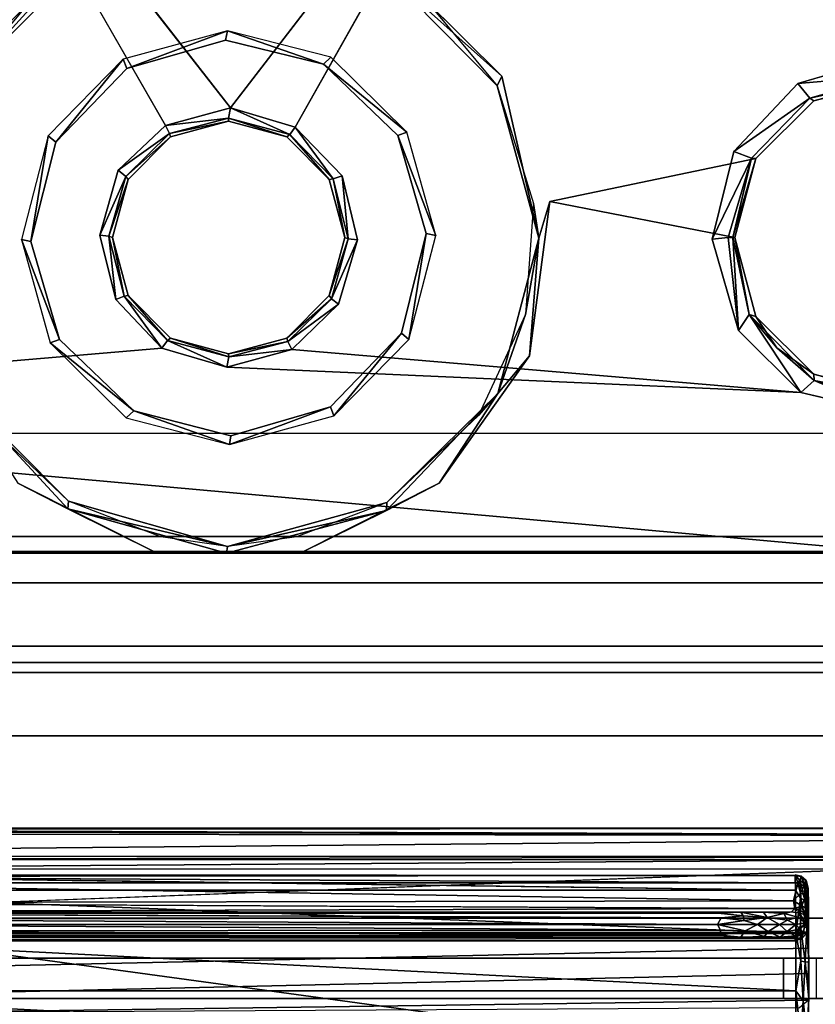
# Model space of a CAD drawing. Units: inches. Extents: x -16.3 to 16.2, y -39 to 0.
# Drawn here: x -0.2 to 0.7, y -11.1 to -9.9 of the extents above; entities that cross this region are included whole.
import ezdxf

# ---------------------------------------------------------------- set-up
doc = ezdxf.new("R2010")
doc.units = ezdxf.units.IN
doc.header["$MEASUREMENT"] = 0
for name, color, linetype in [('DESK-BASECOVER', 4, 'Continuous'), ('DESK-CABLEMANAGEMENT', 4, 'Continuous'), ('DESK-HOOK', 4, 'Continuous'), ('DESK-LOWERLEG1', 4, 'Continuous'), ('DESK-TOP', 4, 'Continuous'), ('DESK-TOPSUPPORT', 4, 'Continuous'), ('DESK-UPPERLEG1', 4, 'Continuous')]:
    doc.layers.add(name, color=color, linetype=linetype)

msp = doc.modelspace()

# ---------------------------------------------------------------- linework, layer by layer
at = {"layer": 'DESK-BASECOVER'}
for points, invisible_edges in [([(-2.662, -10.4927, 0.3852), (-2.5966, -4.3443, 0.3852), (2.5966, -4.3443, 0.3852), (2.662, -10.4927, 0.3852)], 15), ([(2.5966, -4.3443, 0.4895), (-2.5966, -4.3443, 0.4895), (-2.662, -10.4927, 0.4895), (2.662, -10.4927, 0.4895)], 15), ([(-2.662, -10.4927, 0.3852), (2.662, -10.4927, 0.3852), (2.0199, -10.879, 0.3852), (-2.02, -10.879, 0.3852)], 5), ([(2.0199, -10.879, 0.4895), (2.662, -10.4927, 0.4895), (-2.662, -10.4927, 0.4895), (-2.02, -10.879, 0.4895)], 10), ([(-1.2828, -11.0136, 0.3852), (-2.02, -10.879, 0.3852), (2.0199, -10.879, 0.3852), (1.2828, -11.0136, 0.3852)], 2), ([(2.0199, -10.879, 0.4895), (-2.02, -10.879, 0.4895), (-1.2828, -11.0136, 0.4895), (1.2828, -11.0136, 0.4895)], 1), ([(0.7795, -11.0129, 22.0492), (-0.779, -11.0139, 22.0496), (0.7746, -10.955, 22.0509)], 1), ([(-0.7741, -11.3129, 22.0495), (-0.779, -11.0139, 22.0496), (0.7795, -11.0129, 22.0492)], 15), ([(0.7795, -11.0129, 22.0492), (0.775, -11.3119, 22.0494), (-0.7741, -11.3129, 22.0495)], 13), ([(-1.3893, -11.0611, 0.3149), (-0.6806, -11.0611, 21.8956), (0.658, -11.0611, 21.8956), (1.3666, -11.0611, 0.3149)], 1), ([(0.72, -11.0611, 21.935), (1.3893, -11.0611, 22.0531), (1.3893, -11.0611, 0.3149), (0.6806, -11.0611, 21.8956)], 5), ([(0.658, -11.1089, 21.8956), (-0.6806, -11.1089, 21.8956), (-1.3893, -11.1089, 0.3149), (1.3666, -11.1089, 0.3149)], 2), ([(0.6973, -11.1089, 21.935), (0.658, -11.1089, 21.8956), (1.3666, -11.1089, 0.3149), (1.3666, -11.1089, 22.0531)], 10)]:
    msp.add_3dface(points, dxfattribs=dict(at, invisible_edges=invisible_edges))
for points in [[(-1.3197, -10.9129, 22.1676), (1.2964, -10.9161, 22.1672), (-1.2711, -10.9087, 22.1572)], [(-1.2711, -10.9087, 22.1572), (1.2964, -10.9161, 22.1672), (1.2881, -10.9067, 22.1552)], [(1.2881, -10.9067, 22.1552), (1.2643, -10.907, 22.0899), (-1.2711, -10.9087, 22.1572)], [(-1.2711, -10.9087, 22.1572), (1.2643, -10.907, 22.0899), (-1.2643, -10.907, 22.0899)], [(-1.2665, -10.9401, 22.0836), (-1.2643, -10.907, 22.0899), (1.3255, -10.916, 22.0896)], [(1.3255, -10.916, 22.0896), (-1.2643, -10.907, 22.0899), (1.2643, -10.907, 22.0899)], [(-1.3197, -10.9129, 22.1676), (-1.3784, -11.2816, 22.1686), (1.3783, -11.2816, 22.1686)], [(-1.3197, -10.9129, 22.1676), (1.3783, -11.2816, 22.1686), (1.2964, -10.9161, 22.1672)], [(1.2614, -10.9404, 22.0825), (-1.2665, -10.9401, 22.0836), (1.3255, -10.916, 22.0896)], [(1.2614, -10.9404, 22.0825), (-0.7941, -10.9439, 22.0538), (-1.2665, -10.9401, 22.0836)], [(0.7808, -10.9444, 22.0589), (-0.7941, -10.9439, 22.0538), (1.2614, -10.9404, 22.0825)], [(-0.7941, -10.9439, 22.0538), (0.7808, -10.9444, 22.0589), (-0.7756, -10.9554, 22.0503)], [(-0.7756, -10.9554, 22.0503), (0.7808, -10.9444, 22.0589), (0.7746, -10.955, 22.0509)], [(0.7746, -10.955, 22.0509), (-0.779, -11.0139, 22.0496), (-0.7756, -10.9554, 22.0503)], [(-1.2828, -11.0136, 0.4895), (-1.2828, -11.0136, 0.3852), (1.2828, -11.0136, 0.3852), (1.2828, -11.0136, 0.4895)], [(-1.3893, -11.1089, 0.3149), (-1.3893, -11.0611, 0.3149), (1.3666, -11.0611, 0.3149), (1.3666, -11.1089, 0.3149)], [(0.658, -11.0611, 21.8956), (-0.6806, -11.0611, 21.8956), (-0.6806, -11.1089, 21.8956), (0.658, -11.1089, 21.8956)], [(0.658, -11.0611, 21.8956), (0.658, -11.1089, 21.8956), (0.6973, -11.1089, 21.935), (0.6973, -11.0611, 21.935)]]:
    msp.add_3dface(points, dxfattribs=at)
at = {"layer": 'DESK-CABLEMANAGEMENT'}
for points, invisible_edges in [([(0.0021, -10.0531, 27.3392), (-0.3373, -9.6177, 27.341), (-0.2944, -9.5396, 27.3386)], 14), ([(0.0021, -10.0531, 27.3392), (-0.2944, -9.5396, 27.3386), (0.2944, -9.5396, 27.3386)], 15), ([(0.2944, -9.5396, 27.3386), (0.3373, -9.6176, 27.341), (0.0021, -10.0531, 27.3392)], 13), ([(-0.0748, -10.074, 27.3399), (-0.4891, -9.782, 27.3401), (-0.3373, -9.6177, 27.341)], 1), ([(0.079, -10.0758, 27.3397), (0.3373, -9.6176, 27.341), (0.4892, -9.7821, 27.3401)], 12), ([(-0.1309, -10.1268, 27.3392), (-0.6032, -10.0996, 27.3411), (-0.4891, -9.782, 27.3401)], 15), ([(-0.1309, -10.1268, 27.3392), (-0.4891, -9.782, 27.3401), (-0.0748, -10.074, 27.3399)], 3), ([(0.079, -10.0758, 27.3397), (0.4892, -9.7821, 27.3401), (0.1347, -10.1335, 27.3392)], 3), ([(0.1347, -10.1335, 27.3392), (0.4892, -9.7821, 27.3401), (0.5993, -10.1049, 27.3409)], 15), ([(0.5993, -10.1049, 27.3409), (0.4892, -9.7821, 27.3401), (0.6749, -10.0241, 27.3405)], 3), ([(0.6749, -10.0241, 27.3405), (0.4892, -9.7821, 27.3401), (0.7055, -9.8428, 27.3403)], 13), ([(0.324, -10.0156, 27.5169), (0.9716, -9.7934, 27.5147), (0.19, -9.8824, 27.5166)], 3), ([(0.324, -10.0156, 27.5169), (0.6939, -10.0448, 27.5157), (0.9716, -9.7934, 27.5147)], 15), ([(0.9716, -9.7934, 27.5147), (0.6939, -10.0448, 27.5157), (0.7874, -10.0198, 27.5157)], 13), ([(-0.1843, -9.8788, 27.5165), (-0.9759, -9.8194, 27.5148), (-0.3218, -10.0108, 27.5168)], 3), ([(0.6749, -10.0241, 27.3405), (0.7055, -9.8428, 27.3403), (0.7814, -9.9929, 27.3409)], 3), ([(-0.0689, -10.0875, 27.5157), (-0.0035, -9.9729, 27.5165), (-0.1208, -10.0063, 27.5168)], 13), ([(0, -10.069, 27.5157), (-0.0035, -9.9729, 27.5165), (-0.0689, -10.0875, 27.5157)], 3), ([(0.0689, -10.0875, 27.5157), (0.1126, -10.0012, 27.5169), (-0.0035, -9.9729, 27.5165)], 13), ([(0.0689, -10.0875, 27.5157), (-0.0035, -9.9729, 27.5165), (0, -10.069, 27.5157)], 3), ([(0.1193, -10.1379, 27.5157), (0.1126, -10.0012, 27.5169), (0.0689, -10.0875, 27.5157)], 3), ([(0.1193, -10.1379, 27.5157), (0.2005, -10.086, 27.5168), (0.1126, -10.0012, 27.5169)], 13), ([(-0.1193, -10.1379, 27.5157), (-0.1208, -10.0063, 27.5168), (-0.2049, -10.0936, 27.5168)], 13), ([(-0.0689, -10.0875, 27.5157), (-0.1208, -10.0063, 27.5168), (-0.1193, -10.1379, 27.5157)], 3), ([(0.324, -10.0156, 27.5169), (0.3679, -10.2075, 27.5231), (0.3811, -10.1641, 27.5157)], 12), ([(0.324, -10.0156, 27.5169), (0.6254, -10.1133, 27.5157), (0.6939, -10.0448, 27.5157)], 13), ([(0.3811, -10.1641, 27.5157), (0.6254, -10.1133, 27.5157), (0.324, -10.0156, 27.5169)], 14), ([(0.6939, -10.0448, 27.5157), (0.6199, -10.1127, 27.3626), (0.6892, -10.0416, 27.3625)], 1), ([(0.6254, -10.1133, 27.5157), (0.6199, -10.1127, 27.3626), (0.6939, -10.0448, 27.5157)], 2), ([(-0.1378, -10.2068, 27.5157), (-0.2049, -10.0936, 27.5168), (-0.2344, -10.2114, 27.517)], 13), ([(-0.1193, -10.1379, 27.5157), (-0.2049, -10.0936, 27.5168), (-0.1378, -10.2068, 27.5157)], 3), ([(0.1378, -10.2068, 27.5157), (0.2005, -10.086, 27.5168), (0.1193, -10.1379, 27.5157)], 3), ([(0.1378, -10.2068, 27.5157), (0.2344, -10.2022, 27.517), (0.2005, -10.086, 27.5168)], 13), ([(-0.1309, -10.1268, 27.3392), (-0.5732, -10.2047, 27.3408), (-0.6032, -10.0996, 27.3411)], 13), ([(0.5993, -10.1049, 27.3409), (0.5733, -10.2087, 27.3408), (0.1347, -10.1335, 27.3392)], 14), ([(-0.1529, -10.2039, 27.3397), (-0.5732, -10.2047, 27.3408), (-0.1309, -10.1268, 27.3392)], 3), ([(0.1347, -10.1335, 27.3392), (0.5733, -10.2087, 27.3408), (0.1529, -10.2097, 27.3397)], 3), ([(0.6004, -10.2068, 27.5157), (0.3811, -10.1641, 27.5157), (0.3569, -10.3472, 27.5157)], 12), ([(-0.1336, -10.2803, 27.34), (-0.5994, -10.3106, 27.3405), (-0.1529, -10.2039, 27.3397)], 3), ([(-0.1529, -10.2039, 27.3397), (-0.5994, -10.3106, 27.3405), (-0.5732, -10.2047, 27.3408)], 13), ([(-0.1378, -10.2068, 27.5157), (-0.2344, -10.2114, 27.517), (-0.2005, -10.3276, 27.5168)], 13), ([(-0.1378, -10.2068, 27.5157), (-0.2005, -10.3276, 27.5168), (-0.1193, -10.2757, 27.5157)], 3), ([(0.1193, -10.2757, 27.5157), (0.2049, -10.32, 27.5168), (0.1378, -10.2068, 27.5157)], 3), ([(0.1529, -10.2097, 27.3397), (0.6047, -10.3169, 27.3409), (0.1305, -10.2857, 27.34)], 3), ([(0.1378, -10.2068, 27.5157), (0.2049, -10.32, 27.5168), (0.2344, -10.2022, 27.517)], 13), ([(0.1529, -10.2097, 27.3397), (0.5733, -10.2087, 27.3408), (0.6047, -10.3169, 27.3409)], 13), ([(0.6004, -10.2068, 27.5157), (0.3569, -10.3472, 27.5157), (0.6254, -10.3003, 27.5157)], 3), ([(-0.079, -10.3378, 27.3397), (-0.5994, -10.3106, 27.3405), (-0.1336, -10.2803, 27.34)], 3), ([(-0.1193, -10.2757, 27.5157), (-0.2005, -10.3276, 27.5168), (-0.1124, -10.4122, 27.5167)], 13), ([(-0.1124, -10.4122, 27.5167), (-0.0689, -10.3261, 27.5157), (-0.1193, -10.2757, 27.5157)], 13), ([(0.0689, -10.3261, 27.5157), (0.1208, -10.4073, 27.5168), (0.1193, -10.2757, 27.5157)], 3), ([(0.1193, -10.2757, 27.5157), (0.1208, -10.4073, 27.5168), (0.2049, -10.32, 27.5168)], 13), ([(0.1305, -10.2857, 27.34), (0.6047, -10.3169, 27.3409), (0.0748, -10.3396, 27.3399)], 3), ([(0.6254, -10.3003, 27.5157), (0.3569, -10.3472, 27.5157), (0.6939, -10.3688, 27.5157)], 3), ([(-0.079, -10.3378, 27.3397), (-0.6747, -10.3891, 27.341), (-0.5994, -10.3106, 27.3405)], 12), ([(0.0748, -10.3396, 27.3399), (0.6047, -10.3169, 27.3409), (0.6785, -10.3904, 27.3412)], 1), ([(-0.1124, -10.4122, 27.5167), (0, -10.3446, 27.5157), (-0.0689, -10.3261, 27.5157)], 13), ([(0.0026, -10.4418, 27.5171), (0.0689, -10.3261, 27.5157), (0, -10.3446, 27.5157)], 13), ([(0.1208, -10.4073, 27.5168), (0.0689, -10.3261, 27.5157), (0.0026, -10.4418, 27.5171)], 3), ([(-0.0021, -10.3604, 27.3393), (-0.6747, -10.3891, 27.341), (-0.079, -10.3378, 27.3397)], 1), ([(0.0026, -10.4418, 27.5171), (0, -10.3446, 27.5157), (-0.1124, -10.4122, 27.5167)], 3), ([(0.3569, -10.3472, 27.5157), (0.2498, -10.4978, 27.5157), (0.7776, -10.5808, 27.5157)], 14), ([(0.6939, -10.3688, 27.5157), (0.3569, -10.3472, 27.5157), (0.7776, -10.5808, 27.5157)], 15), ([(-0.0021, -10.3604, 27.3393), (-0.7777, -10.439, 27.339), (-0.6747, -10.3891, 27.341)], 15), ([(-0.0021, -10.3604, 27.3393), (0.7769, -10.4387, 27.3389), (-0.7777, -10.439, 27.339)], 13), ([(0.6785, -10.3904, 27.3412), (0.7769, -10.4387, 27.3389), (-0.0021, -10.3604, 27.3393)], 3), ([(0.6939, -10.3688, 27.5157), (0.7776, -10.5808, 27.5157), (0.7874, -10.3938, 27.5157)], 3), ([(0.7769, -10.4387, 27.3389), (0.6785, -10.3904, 27.3412), (0.7871, -10.4159, 27.3438)], 1), ([(-0.0849, -10.5808, 27.5157), (-0.2499, -10.4978, 27.5157), (-0.7776, -10.5808, 27.5157)], 2), ([(0.7776, -10.5808, 27.5157), (0.2498, -10.4978, 27.5157), (0.0848, -10.5808, 27.5157)], 1), ([(-0.0849, -10.5808, 27.5157), (-0.7788, -10.5791, 27.4765), (0.0848, -10.5808, 27.5157)], 12), ([(-0.0849, -10.5808, 27.5157), (0.0848, -10.5808, 27.5157), (-0.0025, -10.5808, 27.5183)], 1)]:
    msp.add_3dface(points, dxfattribs=dict(at, invisible_edges=invisible_edges))
for points in [[(-0.0748, -10.074, 27.3399), (-0.3373, -9.6177, 27.341), (0.0021, -10.0531, 27.3392)], [(0.0021, -10.0531, 27.3392), (0.3373, -9.6176, 27.341), (0.079, -10.0758, 27.3397)], [(-0.3218, -10.0108, 27.5168), (-0.3168, -10.0241, 27.5263), (-0.1843, -9.8788, 27.5165)], [(-0.1843, -9.8788, 27.5165), (-0.3168, -10.0241, 27.5263), (-0.1796, -9.8873, 27.5256)], [(0.324, -10.0156, 27.5169), (0.19, -9.8824, 27.5166), (0.1829, -9.8893, 27.5256)], [(-0.2425, -9.9356, 27.5351), (-0.1796, -9.8873, 27.5256), (-0.3168, -10.0241, 27.5263)], [(0.1829, -9.8893, 27.5256), (0.3183, -10.0268, 27.5259), (0.324, -10.0156, 27.5169)], [(0.1829, -9.8893, 27.5256), (0.2425, -9.9356, 27.5351), (0.3183, -10.0268, 27.5259)], [(-0.1208, -10.0063, 27.5168), (-0.0012, -9.9616, 27.5269), (-0.1249, -9.9953, 27.528)], [(-0.0035, -9.9729, 27.5165), (-0.0012, -9.9616, 27.5269), (-0.1208, -10.0063, 27.5168)], [(-0.0012, -9.9616, 27.5269), (-0.0035, -9.9729, 27.5165), (0.1126, -10.0012, 27.5169)], [(0.1126, -10.0012, 27.5169), (0.1213, -9.9931, 27.5287), (-0.0012, -9.9616, 27.5269)], [(-0.2049, -10.0936, 27.5168), (-0.1249, -9.9953, 27.528), (-0.2139, -10.0861, 27.528)], [(-0.1208, -10.0063, 27.5168), (-0.1249, -9.9953, 27.528), (-0.2049, -10.0936, 27.5168)], [(0.1126, -10.0012, 27.5169), (0.2115, -10.0819, 27.528), (0.1213, -9.9931, 27.5287)], [(0.2005, -10.086, 27.5168), (0.2115, -10.0819, 27.528), (0.1126, -10.0012, 27.5169)], [(0.7814, -9.9929, 27.3409), (0.785, -10.0146, 27.3625), (0.6749, -10.0241, 27.3405)], [(0.324, -10.0156, 27.5169), (0.3183, -10.0268, 27.5259), (0.3679, -10.2075, 27.5231)], [(0.6749, -10.0241, 27.3405), (0.6892, -10.0416, 27.3625), (0.5993, -10.1049, 27.3409)], [(0.6749, -10.0241, 27.3405), (0.785, -10.0146, 27.3625), (0.6892, -10.0416, 27.3625)], [(0.7874, -10.0198, 27.5157), (0.6892, -10.0416, 27.3625), (0.785, -10.0146, 27.3625)], [(0.6939, -10.0448, 27.5157), (0.6892, -10.0416, 27.3625), (0.7874, -10.0198, 27.5157)], [(0.3616, -10.1663, 27.5351), (0.3679, -10.2075, 27.5231), (0.3183, -10.0268, 27.5259)], [(0.5993, -10.1049, 27.3409), (0.6892, -10.0416, 27.3625), (0.6199, -10.1127, 27.3626)], [(0.0021, -10.0531, 27.3392), (-0.0003, -10.0652, 27.3531), (-0.0748, -10.074, 27.3399)], [(0.0725, -10.0848, 27.3504), (-0.0003, -10.0652, 27.3531), (0.0021, -10.0531, 27.3392)], [(0.079, -10.0758, 27.3397), (0.0725, -10.0848, 27.3504), (0.0021, -10.0531, 27.3392)], [(-0.0748, -10.074, 27.3399), (-0.0003, -10.0652, 27.3531), (-0.0701, -10.0836, 27.3505)], [(-0.0003, -10.0652, 27.3531), (0, -10.069, 27.5157), (-0.0701, -10.0836, 27.3505)], [(-0.0701, -10.0836, 27.3505), (0, -10.069, 27.5157), (-0.0689, -10.0875, 27.5157)], [(0.0689, -10.0875, 27.5157), (-0.0003, -10.0652, 27.3531), (0.0725, -10.0848, 27.3504)], [(0, -10.069, 27.5157), (-0.0003, -10.0652, 27.3531), (0.0689, -10.0875, 27.5157)], [(-0.0748, -10.074, 27.3399), (-0.0701, -10.0836, 27.3505), (-0.1309, -10.1268, 27.3392)], [(-0.0701, -10.0836, 27.3505), (-0.122, -10.1343, 27.3505), (-0.1309, -10.1268, 27.3392)], [(-0.0701, -10.0836, 27.3505), (-0.0689, -10.0875, 27.5157), (-0.122, -10.1343, 27.3505)], [(0.1238, -10.1374, 27.3505), (0.0725, -10.0848, 27.3504), (0.079, -10.0758, 27.3397)], [(0.1347, -10.1335, 27.3392), (0.1238, -10.1374, 27.3505), (0.079, -10.0758, 27.3397)], [(0.2005, -10.086, 27.5168), (0.2456, -10.2044, 27.528), (0.2115, -10.0819, 27.528)], [(-0.2344, -10.2114, 27.517), (-0.2139, -10.0861, 27.528), (-0.2456, -10.2092, 27.528)], [(-0.2049, -10.0936, 27.5168), (-0.2139, -10.0861, 27.528), (-0.2344, -10.2114, 27.517)], [(-0.122, -10.1343, 27.3505), (-0.0689, -10.0875, 27.5157), (-0.1193, -10.1379, 27.5157)], [(0.0689, -10.0875, 27.5157), (0.0725, -10.0848, 27.3504), (0.1193, -10.1379, 27.5157)], [(0.1193, -10.1379, 27.5157), (0.0725, -10.0848, 27.3504), (0.1238, -10.1374, 27.3505)], [(0.2344, -10.2022, 27.517), (0.2456, -10.2044, 27.528), (0.2005, -10.086, 27.5168)], [(0.5993, -10.1049, 27.3409), (0.6199, -10.1127, 27.3626), (0.5733, -10.2087, 27.3408)], [(0.6254, -10.1133, 27.5157), (0.3811, -10.1641, 27.5157), (0.6004, -10.2068, 27.5157)], [(0.5733, -10.2087, 27.3408), (0.6199, -10.1127, 27.3626), (0.5925, -10.2068, 27.3579)], [(0.5925, -10.2068, 27.3579), (0.6199, -10.1127, 27.3626), (0.598, -10.2068, 27.3772)], [(0.6254, -10.1133, 27.5157), (0.598, -10.2068, 27.3772), (0.6199, -10.1127, 27.3626)], [(0.6004, -10.2068, 27.5157), (0.598, -10.2068, 27.3772), (0.6254, -10.1133, 27.5157)], [(-0.1309, -10.1268, 27.3392), (-0.122, -10.1343, 27.3505), (-0.1529, -10.2039, 27.3397)], [(-0.122, -10.1343, 27.3505), (-0.1419, -10.2051, 27.3503), (-0.1529, -10.2039, 27.3397)], [(-0.122, -10.1343, 27.3505), (-0.1193, -10.1379, 27.5157), (-0.1419, -10.2051, 27.3503)], [(-0.1419, -10.2051, 27.3503), (-0.1193, -10.1379, 27.5157), (-0.1378, -10.2068, 27.5157)], [(0.1193, -10.1379, 27.5157), (0.1238, -10.1374, 27.3505), (0.1378, -10.2068, 27.5157)], [(0.1419, -10.2085, 27.3504), (0.1238, -10.1374, 27.3505), (0.1347, -10.1335, 27.3392)], [(0.1378, -10.2068, 27.5157), (0.1238, -10.1374, 27.3505), (0.1419, -10.2085, 27.3504)], [(0.1529, -10.2097, 27.3397), (0.1419, -10.2085, 27.3504), (0.1347, -10.1335, 27.3392)], [(0.3811, -10.1641, 27.5157), (0.3679, -10.2075, 27.5231), (0.3569, -10.3472, 27.5157)], [(0.3522, -10.298, 27.5351), (0.3679, -10.2075, 27.5231), (0.3616, -10.1663, 27.5351)], [(-0.2344, -10.2114, 27.517), (-0.2456, -10.2092, 27.528), (-0.2005, -10.3276, 27.5168)], [(-0.2005, -10.3276, 27.5168), (-0.2456, -10.2092, 27.528), (-0.2115, -10.3317, 27.528)], [(-0.1529, -10.2039, 27.3397), (-0.1419, -10.2051, 27.3503), (-0.1336, -10.2803, 27.34)], [(-0.1419, -10.2051, 27.3503), (-0.1238, -10.2763, 27.3504), (-0.1336, -10.2803, 27.34)], [(-0.1419, -10.2051, 27.3503), (-0.1378, -10.2068, 27.5157), (-0.1238, -10.2763, 27.3504)], [(-0.1238, -10.2763, 27.3504), (-0.1378, -10.2068, 27.5157), (-0.1193, -10.2757, 27.5157)], [(0.1378, -10.2068, 27.5157), (0.1419, -10.2085, 27.3504), (0.1193, -10.2757, 27.5157)], [(0.1193, -10.2757, 27.5157), (0.1419, -10.2085, 27.3504), (0.122, -10.2793, 27.3504)], [(0.122, -10.2793, 27.3504), (0.1419, -10.2085, 27.3504), (0.1529, -10.2097, 27.3397)], [(0.1305, -10.2857, 27.34), (0.122, -10.2793, 27.3504), (0.1529, -10.2097, 27.3397)], [(0.2049, -10.32, 27.5168), (0.2139, -10.3275, 27.528), (0.2344, -10.2022, 27.517)], [(0.2344, -10.2022, 27.517), (0.2139, -10.3275, 27.528), (0.2456, -10.2044, 27.528)], [(0.3569, -10.3472, 27.5157), (0.3679, -10.2075, 27.5231), (0.3191, -10.3918, 27.5225)], [(0.3522, -10.298, 27.5351), (0.3191, -10.3918, 27.5225), (0.3679, -10.2075, 27.5231)], [(0.5733, -10.2087, 27.3408), (0.5925, -10.2068, 27.3579), (0.6047, -10.3169, 27.3409)], [(0.6047, -10.3169, 27.3409), (0.5925, -10.2068, 27.3579), (0.598, -10.2068, 27.3772)], [(0.6047, -10.3169, 27.3409), (0.598, -10.2068, 27.3772), (0.6172, -10.298, 27.361)], [(0.6004, -10.2068, 27.5157), (0.6172, -10.298, 27.361), (0.598, -10.2068, 27.3772)], [(0.6254, -10.3003, 27.5157), (0.6172, -10.298, 27.361), (0.6004, -10.2068, 27.5157)], [(-0.1336, -10.2803, 27.34), (-0.1238, -10.2763, 27.3504), (-0.079, -10.3378, 27.3397)], [(-0.1238, -10.2763, 27.3504), (-0.1193, -10.2757, 27.5157), (-0.0725, -10.3288, 27.3504)], [(-0.1238, -10.2763, 27.3504), (-0.0725, -10.3288, 27.3504), (-0.079, -10.3378, 27.3397)], [(-0.0725, -10.3288, 27.3504), (-0.1193, -10.2757, 27.5157), (-0.0689, -10.3261, 27.5157)], [(0.1193, -10.2757, 27.5157), (0.122, -10.2793, 27.3504), (0.0689, -10.3261, 27.5157)], [(0.0689, -10.3261, 27.5157), (0.122, -10.2793, 27.3504), (0.0701, -10.33, 27.3504)], [(0.0701, -10.33, 27.3504), (0.122, -10.2793, 27.3504), (0.1305, -10.2857, 27.34)], [(0.0748, -10.3396, 27.3399), (0.0701, -10.33, 27.3504), (0.1305, -10.2857, 27.34)], [(0.2965, -10.4177, 27.5351), (0.3191, -10.3918, 27.5225), (0.3522, -10.298, 27.5351)], [(0.6172, -10.298, 27.361), (0.6785, -10.3904, 27.3412), (0.6047, -10.3169, 27.3409)], [(0.6172, -10.298, 27.361), (0.6503, -10.3376, 27.3772), (0.6942, -10.3761, 27.36)], [(0.6254, -10.3003, 27.5157), (0.6503, -10.3376, 27.3772), (0.6172, -10.298, 27.361)], [(0.6942, -10.3761, 27.36), (0.6785, -10.3904, 27.3412), (0.6172, -10.298, 27.361)], [(0.6939, -10.3688, 27.5157), (0.6503, -10.3376, 27.3772), (0.6254, -10.3003, 27.5157)], [(-0.2005, -10.3276, 27.5168), (-0.2115, -10.3317, 27.528), (-0.1124, -10.4122, 27.5167)], [(-0.079, -10.3378, 27.3397), (-0.0725, -10.3288, 27.3504), (-0.0021, -10.3604, 27.3393)], [(-0.0725, -10.3288, 27.3504), (-0.0689, -10.3261, 27.5157), (0.0003, -10.3484, 27.3531)], [(-0.0725, -10.3288, 27.3504), (0.0003, -10.3484, 27.3531), (-0.0021, -10.3604, 27.3393)], [(0.0003, -10.3484, 27.3531), (-0.0689, -10.3261, 27.5157), (0, -10.3446, 27.5157)], [(0.0689, -10.3261, 27.5157), (0.0701, -10.33, 27.3504), (0, -10.3446, 27.5157)], [(0.1208, -10.4073, 27.5168), (0.1249, -10.4183, 27.528), (0.2049, -10.32, 27.5168)], [(0.2049, -10.32, 27.5168), (0.1249, -10.4183, 27.528), (0.2139, -10.3275, 27.528)], [(-0.1124, -10.4122, 27.5167), (-0.2115, -10.3317, 27.528), (-0.1213, -10.4205, 27.5287)], [(-0.0021, -10.3604, 27.3393), (0.0003, -10.3484, 27.3531), (0.0748, -10.3396, 27.3399)], [(0.0748, -10.3396, 27.3399), (0.6785, -10.3904, 27.3412), (-0.0021, -10.3604, 27.3393)], [(0, -10.3446, 27.5157), (0.0701, -10.33, 27.3504), (0.0003, -10.3484, 27.3531)], [(0.0748, -10.3396, 27.3399), (0.0003, -10.3484, 27.3531), (0.0701, -10.33, 27.3504)], [(0.6939, -10.3688, 27.5157), (0.6942, -10.3761, 27.36), (0.6503, -10.3376, 27.3772)], [(0.3569, -10.3472, 27.5157), (0.3191, -10.3918, 27.5225), (0.2498, -10.4978, 27.5157)], [(0.7874, -10.3938, 27.5157), (0.6942, -10.3761, 27.36), (0.6939, -10.3688, 27.5157)], [(0.6942, -10.3761, 27.36), (0.7871, -10.4159, 27.3438), (0.6785, -10.3904, 27.3412)], [(0.7853, -10.3997, 27.3608), (0.7871, -10.4159, 27.3438), (0.6942, -10.3761, 27.36)], [(0.7874, -10.3938, 27.5157), (0.7853, -10.3997, 27.3608), (0.6942, -10.3761, 27.36)], [(-0.1905, -10.5282, 27.5184), (-0.1899, -10.5193, 27.526), (-0.3208, -10.3883, 27.5227)], [(-0.2965, -10.4176, 27.5351), (-0.3208, -10.3883, 27.5227), (-0.1899, -10.5193, 27.526)], [(-0.2499, -10.4978, 27.5157), (-0.1905, -10.5282, 27.5184), (-0.3208, -10.3883, 27.5227)], [(0.1876, -10.5207, 27.5262), (0.1871, -10.5302, 27.5184), (0.3191, -10.3918, 27.5225)], [(0.2498, -10.4978, 27.5157), (0.3191, -10.3918, 27.5225), (0.1871, -10.5302, 27.5184)], [(0.2965, -10.4177, 27.5351), (0.1876, -10.5207, 27.5262), (0.3191, -10.3918, 27.5225)], [(0.0026, -10.4418, 27.5171), (0.0012, -10.452, 27.5269), (0.1208, -10.4073, 27.5168)], [(0.1208, -10.4073, 27.5168), (0.0012, -10.452, 27.5269), (0.1249, -10.4183, 27.528)], [(-0.1124, -10.4122, 27.5167), (-0.1213, -10.4205, 27.5287), (0.0012, -10.452, 27.5269)], [(0.0012, -10.452, 27.5269), (0.0026, -10.4418, 27.5171), (-0.1124, -10.4122, 27.5167)], [(-0.7788, -10.5791, 27.4765), (-0.7777, -10.439, 27.339), (0.7792, -10.579, 27.4764)], [(0.7792, -10.579, 27.4764), (-0.7777, -10.439, 27.339), (0.7769, -10.4387, 27.3389)], [(-0.0849, -10.5808, 27.5157), (-0.1905, -10.5282, 27.5184), (-0.2499, -10.4978, 27.5157)], [(0.2498, -10.4978, 27.5157), (0.1871, -10.5302, 27.5184), (0.0848, -10.5808, 27.5157)], [(-0.1905, -10.5282, 27.5184), (-0.0014, -10.5731, 27.5251), (-0.1899, -10.5193, 27.526)], [(-0.0805, -10.5616, 27.5351), (-0.1899, -10.5193, 27.526), (-0.0014, -10.5731, 27.5251)], [(-0.0014, -10.5731, 27.5251), (0.1871, -10.5302, 27.5184), (0.1876, -10.5207, 27.5262)], [(-0.0014, -10.5731, 27.5251), (0.1876, -10.5207, 27.5262), (0.0805, -10.5616, 27.5351)], [(-0.0025, -10.5808, 27.5183), (-0.0014, -10.5731, 27.5251), (-0.1905, -10.5282, 27.5184)], [(-0.0849, -10.5808, 27.5157), (-0.0025, -10.5808, 27.5183), (-0.1905, -10.5282, 27.5184)], [(-0.0025, -10.5808, 27.5183), (0.1871, -10.5302, 27.5184), (-0.0014, -10.5731, 27.5251)], [(0.0848, -10.5808, 27.5157), (0.1871, -10.5302, 27.5184), (-0.0025, -10.5808, 27.5183)], [(-0.7788, -10.5791, 27.4765), (0.7792, -10.579, 27.4764), (0.0848, -10.5808, 27.5157)], [(-0.7776, -10.5808, 27.5157), (-0.7788, -10.5791, 27.4765), (-0.0849, -10.5808, 27.5157)], [(0.0848, -10.5808, 27.5157), (0.7792, -10.579, 27.4764), (0.7776, -10.5808, 27.5157)]]:
    msp.add_3dface(points, dxfattribs=at)
at = {"layer": 'DESK-HOOK'}
for points in [[(-0.6725, -10.9621, 21.9415), (0.6722, -10.963, 21.8923), (-0.6786, -10.9634, 21.8968)], [(-0.6786, -10.9634, 21.8968), (0.6722, -10.963, 21.8923), (-0.6721, -10.9644, 21.8874)], [(0.6752, -10.9716, 21.874), (-0.6762, -10.9719, 21.8736), (-0.6721, -10.9644, 21.8874)], [(-0.6731, -10.9806, 22.0104), (0.6722, -10.9806, 22.0104), (-0.6725, -10.9621, 21.9415)], [(-0.6721, -10.9644, 21.8874), (0.6722, -10.963, 21.8923), (0.6752, -10.9716, 21.874)], [(0.6717, -10.9621, 21.9415), (0.6777, -10.9692, 21.9817), (0.6788, -10.9637, 21.9449)], [(0.6788, -10.9637, 21.9449), (0.6796, -10.9646, 21.8956), (0.6717, -10.9621, 21.9415)], [(0.6717, -10.9621, 21.9415), (0.6796, -10.9646, 21.8956), (0.6722, -10.963, 21.8923)], [(0.6722, -10.9806, 22.0104), (0.6777, -10.9692, 21.9817), (0.6717, -10.9621, 21.9415)], [(0.6752, -10.9716, 21.874), (0.6722, -10.963, 21.8923), (0.6796, -10.9646, 21.8956)], [(0.6722, -10.9806, 22.0104), (0.6781, -10.9899, 22.0226), (0.6777, -10.9692, 21.9817)], [(0.6822, -10.9753, 21.876), (0.6752, -10.9716, 21.874), (0.6796, -10.9646, 21.8956)], [(0.6777, -10.9692, 21.9817), (0.6831, -10.9726, 21.9807), (0.6788, -10.9637, 21.9449)], [(0.6781, -10.9899, 22.0226), (0.6834, -10.9927, 22.0205), (0.6777, -10.9692, 21.9817)], [(0.6834, -10.9927, 22.0205), (0.6831, -10.9726, 21.9807), (0.6777, -10.9692, 21.9817)], [(0.6831, -10.9726, 21.9807), (0.685, -10.9691, 21.9454), (0.6788, -10.9637, 21.9449)], [(0.6788, -10.9637, 21.9449), (0.6853, -10.9706, 21.8984), (0.6796, -10.9646, 21.8956)], [(0.685, -10.9691, 21.9454), (0.6853, -10.9706, 21.8984), (0.6788, -10.9637, 21.9449)], [(0.6796, -10.9646, 21.8956), (0.6853, -10.9706, 21.8984), (0.6822, -10.9753, 21.876)], [(0.6822, -10.9753, 21.876), (0.6853, -10.9706, 21.8984), (0.6864, -10.9788, 21.8832)], [(0.6831, -10.9726, 21.9807), (0.6872, -10.978, 21.976), (0.685, -10.9691, 21.9454)], [(0.6872, -10.978, 21.976), (0.6853, -10.9706, 21.8984), (0.685, -10.9691, 21.9454)], [(0.6699, -10.9931, 21.8519), (-0.6762, -10.9719, 21.8736), (0.6752, -10.9716, 21.874)], [(-0.6762, -10.9719, 21.8736), (0.6699, -10.9931, 21.8519), (-0.6757, -10.9955, 21.8495)], [(-0.6735, -11.031, 22.0609), (0.6726, -11.031, 22.0609), (-0.6731, -10.9806, 22.0104)], [(-0.6731, -10.9806, 22.0104), (0.6726, -11.031, 22.0609), (0.6722, -10.9806, 22.0104)], [(0.6783, -10.984, 21.8637), (0.6699, -10.9931, 21.8519), (0.6752, -10.9716, 21.874)], [(0.6726, -11.031, 22.0609), (0.6781, -10.9899, 22.0226), (0.6722, -10.9806, 22.0104)], [(0.6783, -10.984, 21.8637), (0.6752, -10.9716, 21.874), (0.6822, -10.9753, 21.876)], [(0.6783, -10.984, 21.8637), (0.6822, -10.9753, 21.876), (0.6844, -10.9863, 21.8687)], [(0.6822, -10.9753, 21.876), (0.6864, -10.9788, 21.8832), (0.6844, -10.9863, 21.8687)], [(0.6878, -10.9979, 22.0154), (0.6872, -10.978, 21.976), (0.6831, -10.9726, 21.9807)], [(0.6834, -10.9927, 22.0205), (0.6878, -10.9979, 22.0154), (0.6831, -10.9726, 21.9807)], [(0.6844, -10.9863, 21.8687), (0.6864, -10.9788, 21.8832), (0.6857, -11.0024, 21.8576)], [(0.6857, -11.0024, 21.8576), (0.6864, -10.9788, 21.8832), (0.6865, -11.0151, 21.8464)], [(0.6864, -10.9788, 21.8832), (0.6871, -11.0301, 21.9378), (0.6865, -11.0151, 21.8464)], [(0.6878, -10.9979, 22.0154), (0.6871, -11.0301, 21.9378), (0.6872, -10.978, 21.976)], [(-0.6757, -10.9955, 21.8495), (0.6699, -10.9931, 21.8519), (0.6714, -11.0021, 21.8336)], [(0.6699, -10.9931, 21.8519), (0.6783, -10.984, 21.8637), (0.6796, -10.9989, 21.8473)], [(0.6699, -10.9931, 21.8519), (0.6796, -10.9989, 21.8473), (0.6714, -11.0021, 21.8336)], [(0.6783, -11.0228, 22.0544), (0.6781, -10.9899, 22.0226), (0.6726, -11.031, 22.0609)], [(0.6858, -11.0251, 22.049), (0.6834, -10.9927, 22.0205), (0.6781, -10.9899, 22.0226)], [(0.6783, -11.0228, 22.0544), (0.6858, -11.0251, 22.049), (0.6781, -10.9899, 22.0226)], [(0.6796, -10.9989, 21.8473), (0.6783, -10.984, 21.8637), (0.6844, -10.9863, 21.8687)], [(0.6857, -11.0024, 21.8576), (0.6796, -10.9989, 21.8473), (0.6844, -10.9863, 21.8687)], [(0.6858, -11.0251, 22.049), (0.6878, -10.9979, 22.0154), (0.6834, -10.9927, 22.0205)], [(-0.6084, -11.0065, 21.4649), (-0.6708, -11.0059, 21.529), (0.6674, -11.0059, 21.5237), (0.6074, -11.0066, 21.4646)], [(0.6714, -11.0021, 21.8336), (0.6772, -11.0077, 21.5502), (0.6674, -11.0059, 21.5237)], [(0.6714, -11.0021, 21.8336), (0.6796, -10.9989, 21.8473), (0.678, -11.0041, 21.8304)], [(0.678, -11.0041, 21.8304), (0.6772, -11.0077, 21.5502), (0.6714, -11.0021, 21.8336)], [(0.6842, -11.0096, 21.8313), (0.6772, -11.0077, 21.5502), (0.678, -11.0041, 21.8304)], [(0.6842, -11.0096, 21.8313), (0.678, -11.0041, 21.8304), (0.6796, -10.9989, 21.8473)], [(0.6857, -11.0024, 21.8576), (0.6842, -11.0096, 21.8313), (0.6796, -10.9989, 21.8473)], [(0.6857, -11.0024, 21.8576), (0.6865, -11.0151, 21.8464), (0.6842, -11.0096, 21.8313)], [(0.6878, -10.9979, 22.0154), (0.6877, -11.049, 21.9695), (0.6871, -11.0301, 21.9378)], [(0.6074, -11.0066, 21.4646), (-0.5839, -11.0084, 21.4567), (-0.6084, -11.0065, 21.4649)], [(0.5806, -11.0078, 21.4578), (-0.5839, -11.0084, 21.4567), (0.6074, -11.0066, 21.4646)], [(0.584, -11.0134, 21.4517), (-0.5838, -11.0146, 21.4511), (-0.5839, -11.0084, 21.4567)], [(0.5797, -11.0212, 21.4494), (-0.5838, -11.0146, 21.4511), (0.584, -11.0134, 21.4517)], [(-0.5806, -11.0212, 21.4494), (-0.5838, -11.0146, 21.4511), (0.5797, -11.0212, 21.4494)], [(0.5797, -11.0212, 21.4494), (0.584, -11.0134, 21.4517), (0.6114, -11.0162, 21.4554)], [(0.5797, -11.0212, 21.4494), (0.6114, -11.0162, 21.4554), (0.627, -11.0212, 21.4608)], [(0.6103, -11.0108, 21.4587), (0.5806, -11.0078, 21.4578), (0.6074, -11.0066, 21.4646)], [(0.6103, -11.0108, 21.4587), (0.6114, -11.0162, 21.4554), (0.584, -11.0134, 21.4517)], [(0.6388, -11.0129, 21.4707), (0.6074, -11.0066, 21.4646), (0.6344, -11.0064, 21.4783)], [(0.6103, -11.0108, 21.4587), (0.6074, -11.0066, 21.4646), (0.6388, -11.0129, 21.4707)], [(0.6103, -11.0108, 21.4587), (0.6388, -11.0129, 21.4707), (0.6114, -11.0162, 21.4554)], [(0.627, -11.0212, 21.4608), (0.6114, -11.0162, 21.4554), (0.6388, -11.0129, 21.4707)], [(0.627, -11.0212, 21.4608), (0.6388, -11.0129, 21.4707), (0.6534, -11.0212, 21.4799)], [(0.6388, -11.0129, 21.4707), (0.6344, -11.0064, 21.4783), (0.6585, -11.0081, 21.4966)], [(0.6585, -11.0081, 21.4966), (0.6627, -11.0158, 21.4922), (0.6388, -11.0129, 21.4707)], [(0.6534, -11.0212, 21.4799), (0.6388, -11.0129, 21.4707), (0.6627, -11.0158, 21.4922)], [(0.6534, -11.0212, 21.4799), (0.6627, -11.0158, 21.4922), (0.6726, -11.0212, 21.5063)], [(0.6585, -11.0081, 21.4966), (0.6756, -11.0126, 21.5191), (0.6627, -11.0158, 21.4922)], [(0.6726, -11.0212, 21.5063), (0.6627, -11.0158, 21.4922), (0.6756, -11.0126, 21.5191)], [(0.6726, -11.0212, 21.5063), (0.6756, -11.0126, 21.5191), (0.6837, -11.019, 21.5422)], [(0.6837, -11.019, 21.5422), (0.6756, -11.0126, 21.5191), (0.6772, -11.0077, 21.5502)], [(0.6842, -11.0096, 21.8313), (0.6837, -11.019, 21.5422), (0.6772, -11.0077, 21.5502)], [(0.6865, -11.0151, 21.8464), (0.6837, -11.019, 21.5422), (0.6842, -11.0096, 21.8313)], [(0.6865, -11.0151, 21.8464), (0.6871, -11.0301, 21.9378), (0.6837, -11.019, 21.5422)], [(0.5832, -11.0277, 21.4511), (-0.585, -11.0288, 21.4517), (-0.5806, -11.0212, 21.4494)], [(0.5832, -11.0339, 21.4566), (-0.585, -11.0288, 21.4517), (0.5832, -11.0277, 21.4511)], [(0.5832, -11.0277, 21.4511), (-0.5806, -11.0212, 21.4494), (0.5797, -11.0212, 21.4494)], [(0.5797, -11.0212, 21.4494), (0.6125, -11.0287, 21.4567), (0.5832, -11.0277, 21.4511)], [(0.627, -11.0212, 21.4608), (0.6125, -11.0287, 21.4567), (0.5797, -11.0212, 21.4494)], [(0.5832, -11.0277, 21.4511), (0.6125, -11.0287, 21.4567), (0.5832, -11.0339, 21.4566)], [(0.6125, -11.0287, 21.4567), (0.6074, -11.0361, 21.4654), (0.5832, -11.0339, 21.4566)], [(0.6353, -11.0353, 21.4773), (0.6074, -11.0361, 21.4654), (0.6125, -11.0287, 21.4567)], [(0.627, -11.0212, 21.4608), (0.6399, -11.0293, 21.4714), (0.6125, -11.0287, 21.4567)], [(0.6353, -11.0353, 21.4773), (0.6125, -11.0287, 21.4567), (0.6399, -11.0293, 21.4714)], [(0.6534, -11.0212, 21.4799), (0.6399, -11.0293, 21.4714), (0.627, -11.0212, 21.4608)], [(0.6399, -11.0293, 21.4714), (0.654, -11.0363, 21.4983), (0.6353, -11.0353, 21.4773)], [(0.6534, -11.0212, 21.4799), (0.6622, -11.0295, 21.4939), (0.6399, -11.0293, 21.4714)], [(0.6622, -11.0295, 21.4939), (0.654, -11.0363, 21.4983), (0.6399, -11.0293, 21.4714)], [(0.6726, -11.0212, 21.5063), (0.6622, -11.0295, 21.4939), (0.6534, -11.0212, 21.4799)], [(0.6726, -11.0212, 21.5063), (0.6777, -11.0267, 21.5212), (0.6622, -11.0295, 21.4939)], [(0.6718, -11.0344, 21.522), (0.6622, -11.0295, 21.4939), (0.6777, -11.0267, 21.5212)], [(0.6718, -11.0344, 21.522), (0.6777, -11.0267, 21.5212), (0.6817, -11.0301, 21.551)], [(0.6837, -11.019, 21.5422), (0.6777, -11.0267, 21.5212), (0.6726, -11.0212, 21.5063)], [(0.6783, -11.0228, 22.0544), (0.6726, -11.031, 22.0609), (0.6785, -11.0644, 22.0735)], [(0.6837, -11.019, 21.5422), (0.6817, -11.0301, 21.551), (0.6777, -11.0267, 21.5212)], [(0.6785, -11.0644, 22.0735), (0.6839, -11.0653, 22.0701), (0.6783, -11.0228, 22.0544)], [(0.6839, -11.0653, 22.0701), (0.6858, -11.0251, 22.049), (0.6783, -11.0228, 22.0544)], [(0.6837, -11.019, 21.5422), (0.6871, -11.0301, 21.9378), (0.6817, -11.0301, 21.551)], [(0.6839, -11.0653, 22.0701), (0.6881, -11.0659, 22.0631), (0.6858, -11.0251, 22.049)], [(0.6871, -11.0301, 21.9378), (0.6877, -11.049, 21.9695), (-0.6881, -11.0792, 21.9736), (-0.6879, -11.0314, 21.9403)], [(0.6871, -11.0301, 21.9378), (-0.6879, -11.0314, 21.9403), (-0.6859, -11.0326, 21.9238), (0.6855, -11.0318, 21.9238)], [(0.6798, -11.0379, 21.924), (0.6855, -11.0318, 21.9238), (-0.6859, -11.0326, 21.9238), (-0.6781, -11.0393, 21.9236)], [(0.6798, -11.0379, 21.924), (-0.6781, -11.0393, 21.9236), (-0.6198, -11.0403, 21.9233), (0.6715, -11.0403, 21.9233)], [(-0.6736, -11.0999, 22.0793), (0.6727, -11.0999, 22.0793), (-0.6735, -11.031, 22.0609)], [(-0.6735, -11.031, 22.0609), (0.6727, -11.0999, 22.0793), (0.6726, -11.031, 22.0609)], [(0.6725, -11.0365, 21.5472), (-0.6718, -11.0363, 21.5322), (-0.656, -11.0363, 21.4997), (0.654, -11.0363, 21.4983)], [(0.6725, -11.0365, 21.5472), (0.6715, -11.0403, 21.9233), (-0.6198, -11.0403, 21.9233), (-0.6718, -11.0363, 21.5322)], [(0.6074, -11.0361, 21.4654), (0.654, -11.0363, 21.4983), (-0.656, -11.0363, 21.4997), (-0.6101, -11.0362, 21.4659)], [(0.6074, -11.0361, 21.4654), (-0.6101, -11.0362, 21.4659), (0.5832, -11.0339, 21.4566)], [(0.5832, -11.0339, 21.4566), (-0.6101, -11.0362, 21.4659), (-0.5819, -11.0346, 21.458)], [(0.6353, -11.0353, 21.4773), (0.654, -11.0363, 21.4983), (0.6074, -11.0361, 21.4654)], [(0.6622, -11.0295, 21.4939), (0.6718, -11.0344, 21.522), (0.654, -11.0363, 21.4983)], [(0.654, -11.0363, 21.4983), (0.6718, -11.0344, 21.522), (0.6725, -11.0365, 21.5472)], [(0.6725, -11.0365, 21.5472), (0.6798, -11.0379, 21.924), (0.6715, -11.0403, 21.9233)], [(0.6817, -11.0301, 21.551), (0.6725, -11.0365, 21.5472), (0.6718, -11.0344, 21.522)], [(0.6817, -11.0301, 21.551), (0.6798, -11.0379, 21.924), (0.6725, -11.0365, 21.5472)], [(0.6785, -11.0644, 22.0735), (0.6726, -11.031, 22.0609), (0.6727, -11.0999, 22.0793)], [(0.6817, -11.0301, 21.551), (0.6855, -11.0318, 21.9238), (0.6798, -11.0379, 21.924)], [(0.6817, -11.0301, 21.551), (0.6871, -11.0301, 21.9378), (0.6855, -11.0318, 21.9238)], [(0.6872, -11.0792, 21.9736), (-0.6885, -11.111, 21.969), (-0.6881, -11.0792, 21.9736), (0.6877, -11.049, 21.9695)], [(0.6785, -11.0644, 22.0735), (0.6727, -11.0999, 22.0793), (0.6815, -11.1117, 22.0765)], [(0.6815, -11.1117, 22.0765), (0.6839, -11.0653, 22.0701), (0.6785, -11.0644, 22.0735)], [(0.6881, -11.1085, 22.0676), (0.6839, -11.0653, 22.0701), (0.6815, -11.1117, 22.0765)], [(0.6881, -11.1085, 22.0676), (0.6881, -11.0659, 22.0631), (0.6839, -11.0653, 22.0701)], [(0.6881, -11.1085, 22.0676), (0.6872, -11.0792, 21.9736), (0.6881, -11.0659, 22.0631)], [(0.6872, -11.0792, 21.9736), (0.6877, -11.111, 21.969), (-0.6879, -11.1296, 21.9365), (-0.6885, -11.111, 21.969)], [(0.6769, -11.1198, 21.9233), (-0.6864, -11.1274, 21.9238), (-0.6879, -11.1296, 21.9365), (0.6877, -11.111, 21.969)], [(-0.6736, -11.0999, 22.0793), (0.6726, -11.1688, 22.0609), (0.6727, -11.0999, 22.0793)], [(-0.6735, -11.1688, 22.0609), (0.6726, -11.1688, 22.0609), (-0.6736, -11.0999, 22.0793)], [(0.6727, -11.0999, 22.0793), (0.6726, -11.1688, 22.0609), (0.6785, -11.1545, 22.0669)], [(0.6815, -11.1117, 22.0765), (0.6727, -11.0999, 22.0793), (0.6785, -11.1545, 22.0669)], [(0.6858, -11.1516, 22.062), (0.6881, -11.1085, 22.0676), (0.6815, -11.1117, 22.0765)], [(0.6876, -11.2217, 21.9626), (0.6877, -11.111, 21.969), (0.6879, -11.1848, 22.0348)], [(0.6815, -11.1117, 22.0765), (0.6785, -11.1545, 22.0669), (0.6858, -11.1516, 22.062)]]:
    msp.add_3dface(points, dxfattribs=at)
for points, invisible_edges in [([(-0.6725, -10.9621, 21.9415), (0.6722, -10.9806, 22.0104), (0.6717, -10.9621, 21.9415)], 12), ([(0.6717, -10.9621, 21.9415), (0.6722, -10.963, 21.8923), (-0.6725, -10.9621, 21.9415)], 12), ([(0.6864, -10.9788, 21.8832), (0.6853, -10.9706, 21.8984), (0.6872, -10.978, 21.976)], 12), ([(0.6872, -10.978, 21.976), (0.6871, -11.0301, 21.9378), (0.6864, -10.9788, 21.8832)], 12), ([(0.6714, -11.0021, 21.8336), (-0.6714, -11.0019, 21.8335), (-0.6757, -10.9955, 21.8495)], 1), ([(-0.6714, -11.0019, 21.8335), (0.6714, -11.0021, 21.8336), (-0.6708, -11.0059, 21.529)], 1), ([(-0.6708, -11.0059, 21.529), (0.6714, -11.0021, 21.8336), (0.6674, -11.0059, 21.5237)], 12), ([(0.6074, -11.0066, 21.4646), (0.6674, -11.0059, 21.5237), (0.6344, -11.0064, 21.4783)], 2), ([(0.6585, -11.0081, 21.4966), (0.6344, -11.0064, 21.4783), (0.6674, -11.0059, 21.5237)], 2), ([(0.6585, -11.0081, 21.4966), (0.6674, -11.0059, 21.5237), (0.6756, -11.0126, 21.5191)], 2), ([(0.6756, -11.0126, 21.5191), (0.6674, -11.0059, 21.5237), (0.6772, -11.0077, 21.5502)], 1), ([(0.6878, -10.9979, 22.0154), (0.6858, -11.0251, 22.049), (0.6881, -11.0659, 22.0631)], 12), ([(0.6881, -11.0659, 22.0631), (0.6877, -11.049, 21.9695), (0.6878, -10.9979, 22.0154)], 12), ([(0.584, -11.0134, 21.4517), (-0.5839, -11.0084, 21.4567), (0.5806, -11.0078, 21.4578)], 12), ([(0.584, -11.0134, 21.4517), (0.5806, -11.0078, 21.4578), (0.6103, -11.0108, 21.4587)], 1), ([(0.5832, -11.0339, 21.4566), (-0.5819, -11.0346, 21.458), (-0.585, -11.0288, 21.4517)], 2), ([(0.6881, -11.0659, 22.0631), (0.6872, -11.0792, 21.9736), (0.6877, -11.049, 21.9695)], 2), ([(0.6881, -11.1085, 22.0676), (0.6877, -11.111, 21.969), (0.6872, -11.0792, 21.9736)], 2), ([(0.6876, -11.2217, 21.9626), (0.6851, -11.1266, 21.9237), (0.6877, -11.111, 21.969)], 2), ([(0.6858, -11.1516, 22.062), (0.6879, -11.1848, 22.0348), (0.6881, -11.1085, 22.0676)], 2), ([(0.6879, -11.1848, 22.0348), (0.6877, -11.111, 21.969), (0.6881, -11.1085, 22.0676)], 12)]:
    msp.add_3dface(points, dxfattribs=dict(at, invisible_edges=invisible_edges))
at = {"layer": 'DESK-LOWERLEG1'}
for points in [[(1.1732, -10.7107, 0.6928), (-1.1732, -10.7107, 0.6928), (-1.1732, -8.1281, 0.6928), (1.1732, -8.1281, 0.6928)], [(-1.1732, -10.7107, 0.8503), (-1.1732, -10.7107, 0.6928), (1.1732, -10.7107, 0.6928), (1.1732, -10.7107, 0.8503)], [(1.2598, -10.7225, 0.496), (-1.2598, -10.7225, 0.496), (-1.2598, -10.7225, 22.116), (1.2598, -10.7225, 22.116)], [(-1.2598, -10.7225, 22.116), (-1.2598, -10.7974, 22.116), (1.2598, -10.7974, 22.116), (1.2598, -10.7225, 22.116)], [(1.2598, -10.7974, 0.496), (-1.2598, -10.7974, 0.496), (-1.2598, -10.7225, 0.496), (1.2598, -10.7225, 0.496)], [(-1.2598, -10.7974, 22.116), (-1.2598, -10.7974, 0.496), (1.2598, -10.7974, 0.496), (1.2598, -10.7974, 22.116)]]:
    msp.add_3dface(points, dxfattribs=at)
at = {"layer": 'DESK-TOP'}
for points, invisible_edges in [([(-16.25, -24.4548, 28.5), (16.25, -24.4548, 28.5), (16.25, -4.1044, 28.5), (-16.25, -4.1044, 28.5)], 5), ([(16.25, -4.1044, 27.7126), (16.25, -24.4548, 27.7126), (-16.25, -24.4548, 27.7126), (-16.25, -4.1044, 27.7126)], 10)]:
    msp.add_3dface(points, dxfattribs=dict(at, invisible_edges=invisible_edges))
at = {"layer": 'DESK-TOPSUPPORT'}
for points, invisible_edges in [([(-5.5256, -7.3975, 27.7126), (-4.7593, -13.4211, 27.7126), (4.7593, -13.4211, 27.7126), (5.5256, -7.3975, 27.7126)], 10), ([(4.7593, -13.4211, 27.5157), (-4.7593, -13.4211, 27.5157), (-5.5256, -7.3975, 27.5157), (5.5256, -7.3975, 27.5157)], 5)]:
    msp.add_3dface(points, dxfattribs=dict(at, invisible_edges=invisible_edges))
at = {"layer": 'DESK-UPPERLEG1'}
for points, invisible_edges in [([(1.1417, -10.443, 27.3173), (1.1417, -8.3958, 27.3173), (0.3248, -8.3958, 27.3173), (0.3248, -8.9863, 27.3173)], 10), ([(1.1417, -10.443, 27.3173), (0.3248, -8.9863, 27.3173), (0.2902, -9.0698, 27.3173), (1.1417, -10.443, 27.3173)], 5), ([(-1.1417, -10.443, 27.3173), (-0.2067, -9.1044, 27.3173), (-0.2902, -9.0698, 27.3173), (-1.1417, -10.443, 27.3173)], 5), ([(1.1417, -10.443, 27.3173), (0.2902, -9.0698, 27.3173), (0.2067, -9.1044, 27.3173), (1.1417, -10.443, 27.3173)], 5), ([(-1.1417, -10.443, 27.3173), (1.1417, -10.443, 27.3173), (0.2067, -9.1044, 27.3173), (-0.2067, -9.1044, 27.3173)], 11), ([(-1.1417, -10.443, 27.3173), (-1.1071, -10.5265, 27.3173), (1.1071, -10.5265, 27.3173), (1.1417, -10.443, 27.3173)], 10), ([(-1.0236, -10.5611, 27.3173), (1.0236, -10.5611, 27.3173), (1.1071, -10.5265, 27.3173), (-1.1071, -10.5265, 27.3173)], 4)]:
    msp.add_3dface(points, dxfattribs=dict(at, invisible_edges=invisible_edges))
for points in [[(-1.0236, -10.5611, 27.3173), (-1.0236, -10.5611, 27.0417), (1.0236, -10.5611, 27.0417), (1.0236, -10.5611, 27.3173)], [(1.1339, -10.6163, 2.5988), (-1.1339, -10.6163, 2.5988), (-1.1339, -10.6163, 27.5141), (1.1339, -10.6163, 27.5141)], [(-1.1339, -10.6163, 27.5141), (-1.1339, -10.6911, 27.5141), (1.1339, -10.6911, 27.5141), (1.1339, -10.6163, 27.5141)], [(1.1339, -10.6911, 2.5988), (-1.1339, -10.6911, 2.5988), (-1.1339, -10.6163, 2.5988), (1.1339, -10.6163, 2.5988)], [(-1.1339, -10.6911, 27.5141), (-1.1339, -10.6911, 2.5988), (1.1339, -10.6911, 2.5988), (1.1339, -10.6911, 27.5141)]]:
    msp.add_3dface(points, dxfattribs=at)

doc.saveas('drawing.dxf')
